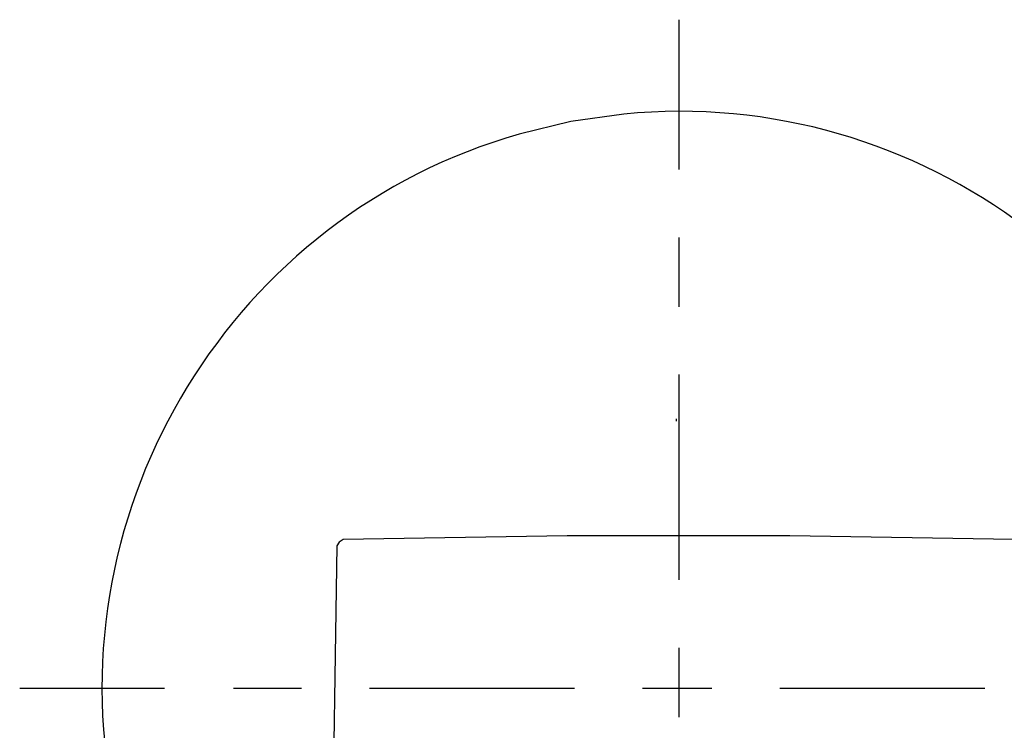
# Model space of a CAD drawing. Units: millimetres. Extents: x 0 to 250, y -250 to 0.
# Drawn here: x 42 to 63, y -190 to -175 of the extents above; entities that cross this region are included whole.
import ezdxf

# ---------------------------------------------------------------- set-up
doc = ezdxf.new("R2010")
doc.units = ezdxf.units.MM
doc.header["$MEASUREMENT"] = 0
doc.layers.add('Layer 1', color=7, linetype='Continuous')

msp = doc.modelspace()

# ---------------------------------------------------------------- linework, layer by layer
at = {"layer": 'Layer 1', "color": 7, "lineweight": 25, "true_color": 0xffffff}
for points in [[(55.968, -178.551), (55.968, -175.388)], [(55.968, -181.448), (55.968, -179.986)], [(55.968, -187.215), (55.968, -182.883)], [(55.915, -183.867), (55.915, -183.813)], [(63.037, -186.365), (58.307, -186.285), (53.603, -186.285), (48.872, -186.365)], [(48.739, -186.497), (48.633, -193.407)], [(48.872, -186.365), (48.793, -186.418), (48.739, -186.497)], [(48.872, -186.365), (48.793, -186.418), (48.739, -186.497)], [(55.968, -190.112), (55.968, -188.65)], [(42.042, -189.501), (45.098, -189.501)], [(46.56, -189.501), (47.995, -189.501)], [(49.43, -189.501), (53.762, -189.501)], [(55.197, -189.501), (56.659, -189.501)], [(58.095, -189.501), (62.426, -189.501)]]:
    msp.add_lwpolyline(points, dxfattribs=at)
msp.add_open_spline([(68.14, -189.501), (68.14, -189.501), (68.087, -188.385), (68.087, -188.385), (68.087, -188.385), (67.928, -187.268), (67.928, -187.268), (66.799, -181.082), (61.062, -176.767), (54.799, -177.381), (54.799, -177.381), (53.683, -177.541), (53.683, -177.541), (53.683, -177.541), (52.593, -177.807), (52.593, -177.807), (46.565, -179.506), (42.786, -185.659), (44.009, -191.813), (44.009, -191.813), (44.274, -192.929), (44.274, -192.929), (44.274, -192.929), (44.646, -193.992), (44.646, -193.992)], degree=3, knots=[0, 0, 0, 0, 1, 1, 1, 2, 2, 2, 3, 3, 3, 4, 4, 4, 5, 5, 5, 6, 6, 6, 7, 7, 7, 8, 8, 8, 8], dxfattribs=at)

doc.saveas('drawing.dxf')
